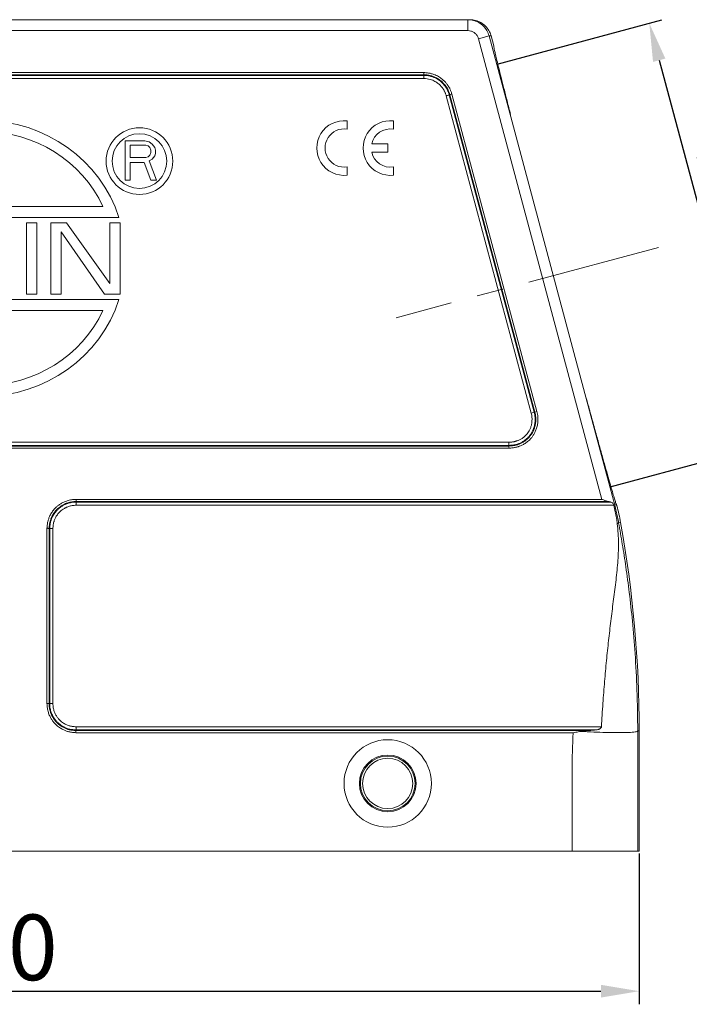
# Model space of a CAD drawing. Units: millimetres. Extents: x 1223 to 1668, y 376 to 691.
# Drawn here: x 1343 to 1405, y 520 to 610 of the extents above; entities that cross this region are included whole.
import ezdxf

# ---------------------------------------------------------------- set-up
doc = ezdxf.new("R2010")
doc.units = ezdxf.units.MM
doc.header["$LTSCALE"] = 65.395
doc.header["$PDMODE"] = 3
doc.header["$PDSIZE"] = 8
doc.linetypes.add('CENTER', pattern=[0.6, 0.375, -0.075, 0.075, -0.075])
doc.layers.get('0').update_dxf_attribs({"linetype": 'CONTINUOUS', "lineweight": 30})
doc.layers.get('Defpoints').update_dxf_attribs({"linetype": 'CONTINUOUS'})
doc.layers.add('1', color=7, linetype='CONTINUOUS', true_color=0xffffff)
doc.layers.add('Cen', color=1, linetype='CENTER', lineweight=15)
doc.layers.add('Dim', color=3, linetype='CONTINUOUS', lineweight=15)
doc.styles.add('Romans字体', font='romans.shx', dxfattribs={"width": 0.75})
doc.dimstyles.new('01', dxfattribs={"dimtxt": 4, "dimasz": 3.5, "dimexe": 1.2, "dimexo": 0.2, "dimgap": 0.5, "dimtad": 1, "dimdsep": 46, "dimtxsty": 'Romans字体', "dimcen": 0, "dimclrd": 1, "dimclre": 6, "dimclrt": 4, "dimazin": 2, "dimtfac": 1, "dimtofl": 0, "dimtmove": 0, "dimatfit": 3, "dimfxl": 1, "dimtolj": 1, "dimtzin": 0, "dimarcsym": 0})

# ---------------------------------------------------------------- blocks, each defined once
blk = doc.blocks.new('*D9')
at = {"layer": 'Defpoints', "color": 0}
for p in [(1386.878, 605.821), (1411.35, 570.967), (1397.231, 567.184)]:
    blk.add_point(p, dxfattribs=at)
at = {"layer": 'Dim', "color": 6, "lineweight": -2}
for p, q in [((1387.071, 605.873), (1402.156, 609.915)), ((1397.424, 567.236), (1412.509, 571.278))]:
    blk.add_line(p, q, dxfattribs=at)
at = {"layer": 'Dim', "color": 1, "lineweight": -2}
blk.add_line((1401.903, 606.223), (1410.444, 574.348), dxfattribs=at)
at = {"layer": 'Dim', "color": 1}
for points in [[(1402.466, 606.374), (1401.339, 606.072), (1400.997, 609.604)], [(1411.007, 574.499), (1409.88, 574.197), (1411.35, 570.967)]]:
    blk.add_solid(points, dxfattribs=at)
at = {"layer": 'Dim', "color": 4, "insert": (1410.037, 591.321), "char_height": 6, "attachment_point": 5, "rotation": 285, "style": 'Romans字体'}
blk.add_mtext('\\A1;M40', dxfattribs=at)
blk = doc.blocks.new('*D15')
at = {"layer": 'Defpoints', "color": 0}
for p in [(1280.072, 533.929), (1400.072, 533.929), (1400.072, 521.144)]:
    blk.add_point(p, dxfattribs=at)
at = {"layer": 'Dim', "color": 6, "lineweight": -2}
for p, q in [((1280.072, 533.729), (1280.072, 519.944)), ((1400.072, 533.729), (1400.072, 519.944))]:
    blk.add_line(p, q, dxfattribs=at)
at = {"layer": 'Dim', "color": 1, "lineweight": -2}
blk.add_line((1283.572, 521.144), (1396.572, 521.144), dxfattribs=at)
at = {"layer": 'Dim', "color": 1}
for points in [[(1283.572, 521.727), (1283.572, 520.56), (1280.072, 521.144)], [(1396.572, 521.727), (1396.572, 520.56), (1400.072, 521.144)]]:
    blk.add_solid(points, dxfattribs=at)
at = {"layer": 'Dim', "color": 4, "insert": (1340.072, 525.144), "char_height": 6, "attachment_point": 5, "style": 'Romans字体'}
blk.add_mtext('\\A1;120', dxfattribs=at)

msp = doc.modelspace()

# ---------------------------------------------------------------- linework, layer by layer
at = {"linetype": 'Continuous', "lineweight": 18}
for p, q in [((1295.548, 609.929), (1384.595, 609.929)), ((1384.41, 608.929), (1384.41, 609.929)), ((1384.41, 608.929), (1295.733, 608.929)), ((1385.376, 608.188), (1386.342, 608.447)), ((1386.342, 608.447), (1386.527, 608.447)), ((1394.098, 579.499), (1386.342, 608.447)), ((1386.527, 608.447), (1386.774, 607.526)), ((1396.656, 566.091), (1385.376, 608.188)), ((1299.751, 605.091), (1380.381, 605.091)), ((1299.76, 604.898), (1380.379, 604.898)), ((1299.762, 604.842), (1380.379, 604.842)), ((1380.379, 604.898), (1380.379, 604.842)), ((1299.775, 604.552), (1380.376, 604.552)), ((1382.428, 602.972), (1390.197, 573.977)), ((1382.758, 603.076), (1382.704, 603.059)), ((1382.704, 603.059), (1390.478, 574.048)), ((1382.758, 603.076), (1390.532, 574.062)), ((1382.942, 603.135), (1390.72, 574.109)), ((1397.832, 565.566), (1394.098, 579.499)), ((1390.719, 574.112), (1390.532, 574.062)), ((1390.198, 573.973), (1390.478, 574.048)), ((1390.532, 574.062), (1390.478, 574.048)), ((1388.168, 570.767), (1291.988, 570.767)), ((1388.157, 570.96), (1291.991, 570.96)), ((1388.154, 571.016), (1291.992, 571.016)), ((1388.139, 571.306), (1291.996, 571.306)), ((1396.965, 569.081), (1396.91, 569.073)), ((1348.564, 566.091), (1396.656, 566.091)), ((1348.567, 566.091), (1348.567, 565.898)), ((1348.567, 565.898), (1397.25, 565.898)), ((1348.567, 565.898), (1348.567, 565.842)), ((1348.567, 565.842), (1397.516, 565.842)), ((1348.567, 565.552), (1348.567, 565.842)), ((1348.571, 565.552), (1397.74, 565.552)), ((1397.743, 565.542), (1397.987, 565.607)), ((1345.909, 547.421), (1345.909, 563.448)), ((1346.103, 563.439), (1346.159, 563.436)), ((1346.103, 547.423), (1346.103, 563.439)), ((1346.159, 547.424), (1346.159, 563.436)), ((1346.448, 547.428), (1346.448, 563.423)), ((1398.194, 563.95), (1398.369, 563.981)), ((1345.909, 547.424), (1346.103, 547.424)), ((1346.448, 547.424), (1346.159, 547.424)), ((1394.037, 544.767), (1348.551, 544.767)), ((1395.365, 544.96), (1348.561, 544.96)), ((1396.076, 545.016), (1348.564, 545.016)), ((1396.619, 545.306), (1348.58, 545.306)), ((1400.072, 544.929), (1399.935, 544.929)), ((1400.072, 544.929), (1400.072, 533.929)), ((1280.072, 533.929), (1400.072, 533.929))]:
    msp.add_line(p, q, dxfattribs=at)
for radius in [3.993, 2.593, 2.498, 2.295]:
    msp.add_circle((1377.072, 540.129), radius, dxfattribs=at)
for centre, radius, start, end in [((1378.686, 560.436), 20, 10.21169, 14.7072), ((1292.604, 544.929), 107.467, 0, 10.21169)]:
    msp.add_arc(centre, radius, start, end, dxfattribs=at)
for points, knots in [([(1386.342, 608.447), (1386.297, 608.615), (1386.162, 608.941), (1385.841, 609.359), (1385.421, 609.681), (1384.934, 609.883), (1384.584, 609.929), (1384.41, 609.929)], [0, 0, 0, 0, 0.522009, 1.044224, 1.566374, 2.088441, 2.610544, 2.610544, 2.610544, 2.610544]), ([(1386.508, 608.515), (1386.464, 608.659), (1386.333, 608.959), (1386.026, 609.359), (1385.607, 609.681), (1385.119, 609.883), (1384.769, 609.929), (1384.595, 609.929)], [0, 0, 0, 0, 0.452024, 0.974135, 1.496259, 2.018392, 2.540532, 2.540532, 2.540532, 2.540532]), ([(1385.376, 608.188), (1385.354, 608.272), (1385.286, 608.435), (1385.125, 608.644), (1384.915, 608.805), (1384.671, 608.906), (1384.497, 608.929), (1384.41, 608.929)], [0, 0, 0, 0, 0.260809, 0.522294, 0.783737, 1.045137, 1.305294, 1.305294, 1.305294, 1.305294]), ([(1386.774, 607.526), (1386.76, 607.522), (1386.791, 607.437), (1386.792, 607.324), (1386.861, 607.06), (1386.941, 606.689), (1387.073, 606.15), (1387.245, 605.449), (1387.461, 604.588), (1387.714, 603.589), (1388.002, 602.464), (1388.207, 601.672), (1388.315, 601.255)], [0, 0, 0, 0, 0.043621, 0.178527, 0.423722, 0.803092, 1.346291, 2.076572, 2.974657, 4.006459, 5.168093, 6.459912, 6.459912, 6.459912, 6.459912]), ([(1380.379, 604.552), (1380.378, 604.595), (1380.376, 604.671), (1380.378, 604.768), (1380.378, 604.822), (1380.379, 604.842)], [0, 0, 0, 0, 0.1268088, 0.2298363, 0.2898033, 0.2898033, 0.2898033, 0.2898033]), ([(1380.379, 605.091), (1380.38, 605.063), (1380.381, 605.012), (1380.379, 604.948), (1380.379, 604.911), (1380.379, 604.898)], [0, 0, 0, 0, 0.0845389, 0.1532239, 0.1932019, 0.1932019, 0.1932019, 0.1932019]), ([(1380.379, 604.898), (1380.483, 604.897), (1380.682, 604.883), (1380.961, 604.831), (1381.208, 604.756), (1381.425, 604.667), (1381.614, 604.568), (1381.778, 604.463), (1381.921, 604.357), (1382.044, 604.251), (1382.15, 604.146), (1382.242, 604.046), (1382.32, 603.95), (1382.387, 603.86), (1382.443, 603.773), (1382.495, 603.692), (1382.544, 603.614), (1382.586, 603.528), (1382.627, 603.433), (1382.669, 603.325), (1382.712, 603.204), (1382.742, 603.12), (1382.758, 603.076)], [0, 0, 0, 0, 0.312859, 0.595426, 0.851642, 1.084642, 1.29698, 1.490842, 1.66817, 1.830351, 1.978956, 2.114884, 2.237931, 2.349604, 2.452296, 2.547543, 2.637951, 2.728908, 2.83377, 2.949313, 3.076799, 3.217229, 3.217229, 3.217229, 3.217229]), ([(1380.379, 604.842), (1380.494, 604.841), (1380.714, 604.824), (1381.022, 604.758), (1381.292, 604.665), (1381.525, 604.555), (1381.725, 604.433), (1381.896, 604.306), (1382.041, 604.178), (1382.163, 604.051), (1382.266, 603.93), (1382.35, 603.815), (1382.418, 603.709), (1382.481, 603.612), (1382.533, 603.511), (1382.578, 603.405), (1382.62, 603.295), (1382.661, 603.179), (1382.69, 603.1), (1382.704, 603.059)], [0, 0, 0, 0, 0.346508, 0.65926, 0.9428, 1.199334, 1.432301, 1.644427, 1.837893, 2.01205, 2.171122, 2.316215, 2.437483, 2.549501, 2.662714, 2.776446, 2.894115, 3.017704, 3.146309, 3.146309, 3.146309, 3.146309]), ([(1380.381, 605.091), (1380.493, 605.09), (1380.707, 605.075), (1381.009, 605.018), (1381.275, 604.938), (1381.509, 604.841), (1381.713, 604.734), (1381.891, 604.621), (1382.045, 604.506), (1382.178, 604.39), (1382.292, 604.278), (1382.391, 604.169), (1382.476, 604.065), (1382.547, 603.967), (1382.607, 603.876), (1382.663, 603.79), (1382.716, 603.702), (1382.763, 603.606), (1382.808, 603.501), (1382.852, 603.387), (1382.896, 603.263), (1382.926, 603.178), (1382.942, 603.135)], [0, 0, 0, 0, 0.33664, 0.641724, 0.918592, 1.170346, 1.399751, 1.60919, 1.800733, 1.976224, 2.136618, 2.282629, 2.416305, 2.538082, 2.646174, 2.744871, 2.846059, 2.951488, 3.065967, 3.188721, 3.319743, 3.459154, 3.459154, 3.459154, 3.459154]), ([(1380.376, 604.552), (1380.477, 604.551), (1380.671, 604.536), (1380.942, 604.479), (1381.178, 604.398), (1381.383, 604.301), (1381.558, 604.195), (1381.708, 604.084), (1381.836, 603.972), (1381.943, 603.862), (1382.034, 603.756), (1382.109, 603.654), (1382.17, 603.559), (1382.225, 603.475), (1382.269, 603.392), (1382.307, 603.302), (1382.346, 603.202), (1382.385, 603.09), (1382.413, 603.012), (1382.428, 602.972)], [0, 0, 0, 0, 0.305334, 0.580489, 0.828622, 1.053474, 1.257611, 1.443244, 1.612358, 1.766483, 1.905588, 2.030775, 2.144532, 2.243281, 2.331983, 2.427537, 2.535232, 2.653483, 2.783173, 2.783173, 2.783173, 2.783173]), ([(1382.704, 603.059), (1382.685, 603.053), (1382.633, 603.037), (1382.541, 603.008), (1382.468, 602.985), (1382.428, 602.972)], [0, 0, 0, 0, 0.0600577, 0.1631974, 0.2900652, 0.2900652, 0.2900652, 0.2900652]), ([(1382.758, 603.076), (1382.771, 603.08), (1382.805, 603.091), (1382.867, 603.111), (1382.915, 603.126), (1382.942, 603.135)], [0, 0, 0, 0, 0.0400418, 0.1088062, 0.1933868, 0.1933868, 0.1933868, 0.1933868]), ([(1395.204, 575.442), (1395.336, 574.957), (1395.6, 573.995), (1395.984, 572.603), (1396.342, 571.31), (1396.665, 570.151), (1396.869, 569.423), (1396.965, 569.081)], [0, 0, 0, 0, 1.507835, 2.991068, 4.332672, 5.532643, 6.600487, 6.600487, 6.600487, 6.600487]), ([(1390.72, 574.109), (1390.76, 573.947), (1390.812, 573.635), (1390.812, 573.184), (1390.751, 572.786), (1390.645, 572.44), (1390.51, 572.146), (1390.359, 571.897), (1390.197, 571.688), (1390.033, 571.515), (1389.871, 571.371), (1389.714, 571.253), (1389.563, 571.156), (1389.42, 571.076), (1389.285, 571.012), (1389.161, 570.962), (1389.045, 570.918), (1388.928, 570.877), (1388.799, 570.844), (1388.658, 570.819), (1388.505, 570.8), (1388.34, 570.784), (1388.226, 570.773), (1388.168, 570.767)], [0, 0, 0, 0, 0.49951, 0.946034, 1.346373, 1.704609, 2.025791, 2.315518, 2.578028, 2.8156, 3.030862, 3.226395, 3.404738, 3.568192, 3.717818, 3.851674, 3.970271, 4.090779, 4.223414, 4.367177, 4.52162, 4.687122, 4.863723, 4.863723, 4.863723, 4.863723]), ([(1390.197, 573.977), (1390.23, 573.843), (1390.273, 573.585), (1390.272, 573.214), (1390.22, 572.888), (1390.13, 572.608), (1390.018, 572.37), (1389.891, 572.17), (1389.757, 572.005), (1389.622, 571.869), (1389.489, 571.757), (1389.36, 571.666), (1389.238, 571.59), (1389.123, 571.53), (1389.013, 571.483), (1388.912, 571.444), (1388.819, 571.409), (1388.728, 571.381), (1388.631, 571.361), (1388.525, 571.345), (1388.407, 571.332), (1388.277, 571.319), (1388.186, 571.311), (1388.139, 571.306)], [0, 0, 0, 0, 0.41289, 0.7804, 1.108284, 1.400337, 1.661151, 1.895342, 2.106764, 2.297781, 2.470519, 2.627983, 2.771028, 2.900635, 3.018846, 3.127016, 3.226222, 3.317163, 3.413545, 3.52114, 3.639879, 3.770117, 3.912726, 3.912726, 3.912726, 3.912726]), ([(1390.478, 574.048), (1390.515, 573.898), (1390.563, 573.607), (1390.562, 573.187), (1390.502, 572.816), (1390.398, 572.496), (1390.269, 572.224), (1390.123, 571.995), (1389.969, 571.806), (1389.813, 571.65), (1389.66, 571.523), (1389.513, 571.419), (1389.373, 571.334), (1389.24, 571.265), (1389.118, 571.213), (1389.007, 571.17), (1388.901, 571.13), (1388.791, 571.098), (1388.675, 571.075), (1388.554, 571.057), (1388.427, 571.042), (1388.293, 571.03), (1388.201, 571.021), (1388.154, 571.016)], [0, 0, 0, 0, 0.4644, 0.880583, 1.254097, 1.587737, 1.886213, 2.155249, 2.398482, 2.617448, 2.81552, 2.993843, 3.156765, 3.307629, 3.441774, 3.556584, 3.663841, 3.781231, 3.899007, 4.019974, 4.148134, 4.282704, 4.42398, 4.42398, 4.42398, 4.42398]), ([(1390.532, 574.062), (1390.57, 573.911), (1390.618, 573.62), (1390.619, 573.201), (1390.563, 572.832), (1390.465, 572.512), (1390.341, 572.24), (1390.201, 572.01), (1390.053, 571.817), (1389.902, 571.657), (1389.752, 571.524), (1389.606, 571.415), (1389.467, 571.324), (1389.336, 571.25), (1389.211, 571.19), (1389.094, 571.143), (1388.984, 571.102), (1388.878, 571.063), (1388.763, 571.034), (1388.634, 571.011), (1388.489, 570.992), (1388.329, 570.977), (1388.216, 570.966), (1388.157, 570.96)], [0, 0, 0, 0, 0.465915, 0.88079, 1.251602, 1.582991, 1.879884, 2.147215, 2.388971, 2.608138, 2.807023, 2.988359, 3.153846, 3.304618, 3.441639, 3.567612, 3.683409, 3.792352, 3.907701, 4.038825, 4.184668, 4.345534, 4.523328, 4.523328, 4.523328, 4.523328]), ([(1388.154, 571.016), (1388.153, 571.036), (1388.15, 571.09), (1388.145, 571.187), (1388.141, 571.264), (1388.139, 571.306)], [0, 0, 0, 0, 0.060094, 0.1632789, 0.2901805, 0.2901805, 0.2901805, 0.2901805]), ([(1388.157, 570.96), (1388.157, 570.969), (1388.156, 570.988), (1388.155, 571.007), (1388.154, 571.016)], [0, 0, 0, 0, 0.02808794, 0.05618924, 0.05618924, 0.05618924, 0.05618924]), ([(1388.157, 570.96), (1388.158, 570.947), (1388.16, 570.91), (1388.163, 570.846), (1388.166, 570.795), (1388.168, 570.767)], [0, 0, 0, 0, 0.0400631, 0.1088626, 0.1934686, 0.1934686, 0.1934686, 0.1934686]), ([(1396.965, 569.081), (1397.056, 568.76), (1397.225, 568.163), (1397.458, 567.347), (1397.65, 566.689), (1397.798, 566.195), (1397.883, 565.92), (1397.918, 565.809)], [0, 0, 0, 0, 1.000177, 1.858766, 2.546389, 3.056809, 3.407382, 3.407382, 3.407382, 3.407382]), ([(1345.909, 563.448), (1345.916, 563.513), (1345.925, 563.638), (1345.943, 563.817), (1345.964, 563.978), (1345.999, 564.122), (1346.042, 564.257), (1346.089, 564.394), (1346.147, 564.539), (1346.222, 564.692), (1346.314, 564.853), (1346.427, 565.02), (1346.565, 565.192), (1346.73, 565.366), (1346.93, 565.538), (1347.168, 565.703), (1347.448, 565.853), (1347.775, 565.978), (1348.152, 566.066), (1348.422, 566.09), (1348.564, 566.091)], [0, 0, 0, 0, 0.197177, 0.375939, 0.538014, 0.684461, 0.820511, 0.962606, 1.118733, 1.288874, 1.47355, 1.674569, 1.893744, 2.133184, 2.395242, 2.682566, 2.998397, 3.346459, 3.730784, 4.156282, 4.156282, 4.156282, 4.156282]), ([(1397.25, 565.898), (1397.217, 565.903), (1397.148, 565.918), (1397.04, 565.95), (1396.922, 565.99), (1396.792, 566.038), (1396.703, 566.073), (1396.656, 566.091)], [0, 0, 0, 0, 0.0993196, 0.2117717, 0.3370348, 0.4747774, 0.62578, 0.62578, 0.62578, 0.62578]), ([(1346.103, 563.439), (1346.109, 563.504), (1346.118, 563.627), (1346.135, 563.798), (1346.156, 563.946), (1346.186, 564.077), (1346.227, 564.201), (1346.27, 564.329), (1346.325, 564.464), (1346.395, 564.605), (1346.481, 564.754), (1346.585, 564.909), (1346.712, 565.068), (1346.866, 565.228), (1347.051, 565.387), (1347.271, 565.539), (1347.53, 565.677), (1347.834, 565.793), (1348.184, 565.875), (1348.435, 565.896), (1348.567, 565.898)], [0, 0, 0, 0, 0.197675, 0.368533, 0.517359, 0.64496, 0.771804, 0.907656, 1.050899, 1.208158, 1.379623, 1.565498, 1.768273, 1.9895, 2.231645, 2.49751, 2.789774, 3.111954, 3.468661, 3.864653, 3.864653, 3.864653, 3.864653]), ([(1346.159, 563.436), (1346.164, 563.49), (1346.172, 563.595), (1346.186, 563.748), (1346.204, 563.895), (1346.232, 564.035), (1346.276, 564.168), (1346.322, 564.307), (1346.382, 564.454), (1346.461, 564.61), (1346.559, 564.773), (1346.68, 564.942), (1346.83, 565.115), (1347.014, 565.286), (1347.235, 565.451), (1347.5, 565.602), (1347.811, 565.728), (1348.172, 565.817), (1348.431, 565.84), (1348.567, 565.842)], [0, 0, 0, 0, 0.162011, 0.315957, 0.462368, 0.605499, 0.743772, 0.882341, 1.043931, 1.2181, 1.407191, 1.614832, 1.842083, 2.091945, 2.366541, 2.668621, 3.002461, 3.371116, 3.779366, 3.779366, 3.779366, 3.779366]), ([(1346.448, 563.423), (1346.453, 563.477), (1346.461, 563.579), (1346.475, 563.724), (1346.49, 563.853), (1346.516, 563.972), (1346.553, 564.087), (1346.595, 564.209), (1346.648, 564.339), (1346.718, 564.475), (1346.804, 564.619), (1346.912, 564.767), (1347.043, 564.917), (1347.204, 565.067), (1347.398, 565.21), (1347.63, 565.342), (1347.903, 565.452), (1348.221, 565.53), (1348.45, 565.55), (1348.571, 565.552)], [0, 0, 0, 0, 0.162525, 0.308027, 0.437794, 0.552017, 0.670812, 0.800607, 0.939958, 1.092481, 1.259256, 1.441063, 1.639941, 1.857982, 2.097877, 2.362582, 2.65525, 2.980197, 3.341613, 3.341613, 3.341613, 3.341613]), ([(1397.516, 565.842), (1397.475, 565.854), (1397.387, 565.875), (1397.298, 565.891), (1397.25, 565.898)], [0, 0, 0, 0, 0.127285, 0.2720544, 0.2720544, 0.2720544, 0.2720544]), ([(1397.74, 565.552), (1397.728, 565.595), (1397.699, 565.676), (1397.629, 565.785), (1397.555, 565.831), (1397.516, 565.842)], [0, 0, 0, 0, 0.1310948, 0.2589414, 0.3806279, 0.3806279, 0.3806279, 0.3806279]), ([(1398.071, 563.862), (1398.051, 564.042), (1397.998, 564.408), (1397.887, 564.972), (1397.794, 565.354), (1397.74, 565.552)], [0, 0, 0, 0, 0.543375, 1.108215, 1.723779, 1.723779, 1.723779, 1.723779]), ([(1397.832, 565.566), (1397.882, 565.38), (1397.974, 565.015), (1398.094, 564.476), (1398.163, 564.123), (1398.194, 563.95)], [0, 0, 0, 0, 0.577106, 1.130095, 1.656465, 1.656465, 1.656465, 1.656465]), ([(1346.103, 563.439), (1346.089, 563.439), (1346.053, 563.441), (1345.989, 563.444), (1345.938, 563.447), (1345.909, 563.448)], [0, 0, 0, 0, 0.0400463, 0.1088192, 0.193405, 0.193405, 0.193405, 0.193405]), ([(1346.159, 563.436), (1346.179, 563.435), (1346.233, 563.432), (1346.33, 563.428), (1346.406, 563.425), (1346.448, 563.423)], [0, 0, 0, 0, 0.0600706, 0.163218, 0.2900915, 0.2900915, 0.2900915, 0.2900915]), ([(1396.619, 545.306), (1396.658, 546.019), (1396.743, 547.402), (1396.898, 549.419), (1397.074, 551.332), (1397.267, 553.173), (1397.476, 554.969), (1397.698, 556.744), (1397.931, 558.512), (1398.132, 560.287), (1398.208, 562.076), (1398.137, 563.269), (1398.071, 563.862)], [0, 0, 0, 0, 2.144307, 4.155822, 6.06664, 7.90753, 9.708895, 11.492966, 13.272782, 15.05975, 16.849106, 18.638278, 18.638278, 18.638278, 18.638278]), ([(1398.071, 563.862), (1398.104, 563.873), (1398.151, 563.887), (1398.196, 563.932), (1398.194, 563.95)], [0, 0, 0, 0, 0.1042249, 0.1573873, 0.1573873, 0.1573873, 0.1573873]), ([(1398.194, 563.95), (1398.311, 563.304), (1398.544, 561.96), (1398.872, 559.839), (1399.185, 557.49), (1399.473, 554.853), (1399.717, 551.88), (1399.891, 548.535), (1399.934, 546.176), (1399.935, 544.929)], [0, 0, 0, 0, 1.969101, 4.090984, 6.438302, 9.078237, 12.048478, 15.385414, 19.12604, 19.12604, 19.12604, 19.12604]), ([(1348.551, 544.767), (1348.482, 544.774), (1348.351, 544.786), (1348.164, 544.805), (1347.995, 544.83), (1347.843, 544.863), (1347.706, 544.91), (1347.572, 544.961), (1347.431, 545.019), (1347.282, 545.093), (1347.126, 545.186), (1346.962, 545.298), (1346.794, 545.434), (1346.624, 545.599), (1346.455, 545.797), (1346.294, 546.033), (1346.146, 546.311), (1346.022, 546.636), (1345.935, 547.011), (1345.911, 547.28), (1345.909, 547.421)], [0, 0, 0, 0, 0.207991, 0.395205, 0.56476, 0.720206, 0.85997, 0.998975, 1.150325, 1.316752, 1.497905, 1.695084, 1.910575, 2.146529, 2.405249, 2.689429, 3.002337, 3.34789, 3.730263, 4.15435, 4.15435, 4.15435, 4.15435]), ([(1346.103, 547.423), (1346.112, 547.424), (1346.131, 547.424), (1346.149, 547.424), (1346.159, 547.424)], [0, 0, 0, 0, 0.02806808, 0.05612033, 0.05612033, 0.05612033, 0.05612033]), ([(1348.561, 544.96), (1348.492, 544.967), (1348.363, 544.979), (1348.182, 544.997), (1348.026, 545.021), (1347.889, 545.05), (1347.765, 545.094), (1347.64, 545.142), (1347.508, 545.196), (1347.371, 545.265), (1347.226, 545.351), (1347.075, 545.455), (1346.92, 545.581), (1346.763, 545.734), (1346.607, 545.917), (1346.458, 546.136), (1346.321, 546.393), (1346.207, 546.694), (1346.126, 547.042), (1346.104, 547.292), (1346.103, 547.423)], [0, 0, 0, 0, 0.208471, 0.388373, 0.54613, 0.681854, 0.807534, 0.940785, 1.08265, 1.235156, 1.402866, 1.585827, 1.785078, 2.003071, 2.242182, 2.505119, 2.794727, 3.114511, 3.469188, 3.863387, 3.863387, 3.863387, 3.863387]), ([(1348.564, 545.016), (1348.5, 545.023), (1348.374, 545.034), (1348.19, 545.053), (1348.014, 545.079), (1347.847, 545.121), (1347.688, 545.184), (1347.519, 545.251), (1347.343, 545.344), (1347.158, 545.463), (1346.969, 545.611), (1346.779, 545.796), (1346.597, 546.023), (1346.429, 546.297), (1346.287, 546.623), (1346.187, 547.005), (1346.161, 547.28), (1346.159, 547.424)], [0, 0, 0, 0, 0.19464, 0.378367, 0.556239, 0.727634, 0.892791, 1.069825, 1.272098, 1.489145, 1.728414, 1.991618, 2.280931, 2.600025, 2.953485, 3.344767, 3.778459, 3.778459, 3.778459, 3.778459]), ([(1348.58, 545.306), (1348.515, 545.312), (1348.392, 545.323), (1348.22, 545.342), (1348.066, 545.364), (1347.924, 545.402), (1347.786, 545.457), (1347.637, 545.516), (1347.482, 545.599), (1347.321, 545.703), (1347.155, 545.833), (1346.991, 545.995), (1346.831, 546.194), (1346.685, 546.434), (1346.561, 546.721), (1346.473, 547.057), (1346.451, 547.3), (1346.448, 547.428)], [0, 0, 0, 0, 0.194819, 0.368764, 0.520918, 0.66056, 0.807294, 0.96799, 1.142027, 1.333269, 1.542508, 1.77209, 2.025181, 2.304717, 2.614189, 2.958463, 3.342553, 3.342553, 3.342553, 3.342553]), ([(1348.561, 544.96), (1348.561, 544.947), (1348.559, 544.91), (1348.555, 544.846), (1348.553, 544.795), (1348.551, 544.767)], [0, 0, 0, 0, 0.0400668, 0.1088617, 0.1934637, 0.1934637, 0.1934637, 0.1934637]), ([(1348.561, 544.96), (1348.562, 544.969), (1348.563, 544.988), (1348.564, 545.007), (1348.564, 545.016)], [0, 0, 0, 0, 0.02808862, 0.05618955, 0.05618955, 0.05618955, 0.05618955]), ([(1348.564, 545.016), (1348.565, 545.036), (1348.568, 545.09), (1348.573, 545.187), (1348.577, 545.264), (1348.58, 545.306)], [0, 0, 0, 0, 0.0600911, 0.1632742, 0.2901751, 0.2901751, 0.2901751, 0.2901751]), ([(1394.037, 544.767), (1393.967, 543.627), (1393.926, 541.277), (1393.94, 537.665), (1393.936, 535.193), (1393.936, 533.929)], [0, 0, 0, 0, 3.42597, 7.0462, 10.838959, 10.838959, 10.838959, 10.838959]), ([(1394.037, 544.767), (1394.115, 544.781), (1394.27, 544.809), (1394.501, 544.85), (1394.654, 544.875), (1394.731, 544.887)], [0, 0, 0, 0, 0.236915, 0.4717135, 0.7040624, 0.7040624, 0.7040624, 0.7040624]), ([(1394.731, 544.887), (1394.839, 544.903), (1395.05, 544.933), (1395.262, 544.954), (1395.365, 544.96)], [0, 0, 0, 0, 0.3293065, 0.637946, 0.637946, 0.637946, 0.637946]), ([(1394.731, 544.887), (1395.125, 544.864), (1395.888, 544.825), (1396.976, 544.785), (1397.946, 544.766), (1398.734, 544.772), (1399.365, 544.793), (1399.69, 544.84), (1399.928, 544.878), (1399.935, 544.929)], [0, 0, 0, 0, 1.185169, 2.290809, 3.269982, 4.081295, 4.690894, 5.074812, 5.228078, 5.228078, 5.228078, 5.228078]), ([(1395.365, 544.96), (1395.484, 544.967), (1395.722, 544.984), (1395.959, 545.005), (1396.076, 545.016)], [0, 0, 0, 0, 0.3603591, 0.7138914, 0.7138914, 0.7138914, 0.7138914]), ([(1396.076, 545.016), (1396.114, 545.02), (1396.187, 545.029), (1396.291, 545.051), (1396.385, 545.079), (1396.47, 545.117), (1396.543, 545.165), (1396.599, 545.227), (1396.618, 545.28), (1396.619, 545.306)], [0, 0, 0, 0, 0.115019, 0.2205485, 0.3180025, 0.4093636, 0.4970838, 0.5786135, 0.6571587, 0.6571587, 0.6571587, 0.6571587]), ([(1399.935, 544.929), (1399.936, 543.774), (1399.936, 541.394), (1399.936, 537.727), (1399.936, 535.216), (1399.936, 533.929)], [0, 0, 0, 0, 3.464897, 7.139842, 10.999718, 10.999718, 10.999718, 10.999718])]:
    msp.add_open_spline(points, degree=3, knots=knots, dxfattribs=at)
for points in [[(1386.527, 608.447), (1386.521, 608.469), (1386.515, 608.492), (1386.508, 608.515)], [(1397.918, 565.809), (1397.939, 565.745), (1397.96, 565.681), (1397.983, 565.617)], [(1397.983, 565.617), (1397.984, 565.614), (1397.985, 565.61), (1397.987, 565.607)], [(1397.987, 565.607), (1397.995, 565.583), (1398.008, 565.56), (1398.015, 565.536)], [(1398.015, 565.536), (1398.018, 565.527), (1398.022, 565.511), (1398.031, 565.513)], [(1398.031, 565.513), (1398.025, 565.534), (1398.021, 565.555), (1398.017, 565.576)]]:
    msp.add_open_spline(points, degree=3, dxfattribs=at)
at = {"layer": '1', "color": 0, "linetype": 'Continuous', "lineweight": 20}
for p, q in [((1373.352, 599.932), (1373.352, 600.687)), ((1377.593, 599.93), (1377.593, 600.686)), ((1354.867, 598.856), (1353.067, 598.856)), ((1353.067, 598.856), (1353.067, 595.256)), ((1353.517, 597.324), (1353.517, 598.473)), ((1353.517, 598.473), (1354.942, 598.473)), ((1355.242, 598.779), (1354.867, 598.856)), ((1354.942, 598.473), (1355.167, 598.396)), ((1355.542, 598.55), (1355.242, 598.779)), ((1355.767, 598.243), (1355.542, 598.55)), ((1377.077, 598.58), (1375.615, 598.58)), ((1377.077, 597.823), (1377.077, 598.58)), ((1355.167, 598.396), (1355.317, 598.243)), ((1355.317, 597.554), (1355.167, 597.401)), ((1355.317, 598.243), (1355.392, 598.013)), ((1355.392, 597.784), (1355.317, 597.554)), ((1355.392, 598.013), (1355.392, 597.784)), ((1355.842, 598.013), (1355.767, 598.243)), ((1355.767, 597.477), (1355.842, 597.707)), ((1355.842, 597.707), (1355.842, 598.013)), ((1375.615, 597.823), (1377.077, 597.823)), ((1354.942, 597.324), (1353.517, 597.324)), ((1353.517, 595.256), (1353.517, 596.864)), ((1353.517, 596.864), (1354.792, 596.864)), ((1354.792, 596.864), (1355.392, 595.256)), ((1355.167, 597.401), (1354.942, 597.324)), ((1355.242, 597.018), (1355.542, 597.171)), ((1355.917, 595.256), (1355.242, 597.018)), ((1355.542, 597.171), (1355.767, 597.477)), ((1373.352, 595.715), (1373.352, 596.471)), ((1377.593, 595.716), (1377.593, 596.472)), ((1353.067, 595.256), (1353.517, 595.256)), ((1355.392, 595.256), (1355.917, 595.256)), ((1351.026, 592.856), (1329.13, 592.856)), ((1327.667, 591.856), (1352.489, 591.856)), ((1344.995, 591.356), (1344.045, 591.356)), ((1344.045, 591.356), (1344.045, 584.856)), ((1344.995, 584.856), (1344.995, 591.356)), ((1347.689, 591.356), (1346.263, 591.356)), ((1346.263, 591.356), (1346.263, 584.856)), ((1351.65, 585.824), (1347.689, 591.356)), ((1351.65, 591.356), (1351.65, 585.824)), ((1352.6, 591.356), (1351.65, 591.356)), ((1352.6, 584.856), (1352.6, 591.356)), ((1347.213, 590.526), (1351.174, 584.856)), ((1347.213, 584.856), (1347.213, 590.526)), ((1352.489, 584.356), (1327.667, 584.356)), ((1344.045, 584.856), (1344.995, 584.856)), ((1346.263, 584.856), (1347.213, 584.856)), ((1351.174, 584.856), (1352.6, 584.856)), ((1329.13, 583.356), (1351.026, 583.356))]:
    msp.add_line(p, q, dxfattribs=at)
for radius in [3.05, 2.5]:
    msp.add_circle((1354.367, 597.006), radius, dxfattribs=at)
for centre, radius, start, end in [((1373.088, 598.201), 2.5, 83.92089, 276.07911), ((1377.32, 598.201), 2.5, 83.72504, 276.27496), ((1373.088, 598.201), 1.75, 81.30076, 278.69924), ((1377.32, 598.201), 1.75, 81.01951, 167.48013), ((1377.32, 598.201), 1.75, 192.51685, 278.97901)]:
    msp.add_arc(centre, radius, start, end, dxfattribs=at)
for major_axis, ratio, start_param, end_param in [((13, 0), 0.969231, 0.302198, 2.839395), ((12, 0), 0.966667, 0.421887, 2.719706), ((13, 0), 0.969231, 3.44379, 5.980988), ((12, 0), 0.966667, 3.56348, 5.861298)]:
    msp.add_ellipse((1340.078, 588.106), major_axis=major_axis, ratio=ratio, start_param=start_param, end_param=end_param, dxfattribs=at)
at = {"layer": 'Cen', "ltscale": 0.5}
msp.add_line((1401.827, 589.121), (1377.85, 582.696), dxfattribs=at)

# ---------------------------------------------------------------- dimensions: what is measured, and where the dimension line sits
at = {"layer": 'Dim'}
dim = msp.add_aligned_dim(p1=(1386.878, 605.821), p2=(1397.231, 567.184), distance=14.617, text='M<>', dimstyle='01', override={"dimtxt": 6, "dimgap": 1}, dxfattribs=at)
dim.commit()
dim.dimension.update_dxf_attribs({"geometry": '*D9', "text_midpoint": (1410.037, 591.321)})
dim = msp.add_linear_dim(base=(1400.072, 521.144), p1=(1280.072, 533.929), p2=(1400.072, 533.929), dimstyle='01', override={"dimtxt": 6, "dimgap": 1}, dxfattribs=at)
dim.commit()
dim.dimension.update_dxf_attribs({"geometry": '*D15', "text_midpoint": (1340.072, 525.144)})

doc.saveas('drawing.dxf')
